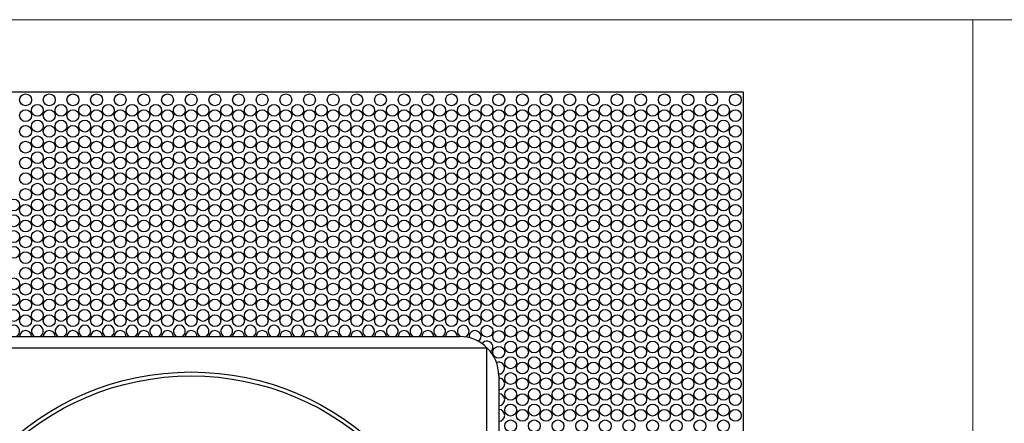
# Model space of a CAD drawing. Units: millimetres. Extents: x 10 to 410, y 10 to 287.
# Drawn here: x 89 to 214, y 236 to 287 of the extents above; entities that cross this region are included whole.
import ezdxf

# ---------------------------------------------------------------- set-up
doc = ezdxf.new("R2010")
doc.units = ezdxf.units.MM

msp = doc.modelspace()

# ---------------------------------------------------------------- linework, layer by layer
at = {"color": 7, "linetype": 'Continuous', "lineweight": 18}
for p, q in [((10, 287), (410, 287)), ((210, 287), (210, 10))]:
    msp.add_line(p, q, dxfattribs=at)
at = {"color": 7, "linetype": 'Continuous', "lineweight": 25}
for p, q in [((40.9, 277.84), (180.9, 277.84)), ((180.9, 277.84), (180.9, 137.84)), ((76.9, 246.84), (144.9, 246.84)), ((148.4, 245.34), (73.4, 245.34)), ((148.4, 170.34), (148.4, 245.34)), ((149.9, 241.84), (149.9, 173.84))]:
    msp.add_line(p, q, dxfattribs=at)
for centre, radius in [((89.9, 276.84), 0.75), ((92.9, 276.84), 0.75), ((95.9, 276.84), 0.75), ((98.9, 276.84), 0.75), ((101.9, 276.84), 0.75), ((104.9, 276.84), 0.75), ((107.9, 276.84), 0.75), ((110.9, 276.84), 0.75), ((113.9, 276.84), 0.75), ((116.9, 276.84), 0.75), ((119.9, 276.84), 0.75), ((122.9, 276.84), 0.75), ((125.9, 276.84), 0.75), ((128.9, 276.84), 0.75), ((131.9, 276.84), 0.75), ((134.9, 276.84), 0.75), ((137.9, 276.84), 0.75), ((140.9, 276.84), 0.75), ((143.9, 276.84), 0.75), ((146.9, 276.84), 0.75), ((149.9, 276.84), 0.75), ((152.9, 276.84), 0.75), ((155.9, 276.84), 0.75), ((158.9, 276.84), 0.75), ((161.9, 276.84), 0.75), ((164.9, 276.84), 0.75), ((167.9, 276.84), 0.75), ((170.9, 276.84), 0.75), ((173.9, 276.84), 0.75), ((176.9, 276.84), 0.75), ((179.9, 276.84), 0.75), ((91.4, 275.51), 0.75), ((94.4, 275.51), 0.75), ((97.4, 275.51), 0.75), ((100.4, 275.51), 0.75), ((103.4, 275.51), 0.75), ((106.4, 275.51), 0.75), ((109.4, 275.51), 0.75), ((112.4, 275.51), 0.75), ((115.4, 275.51), 0.75), ((118.4, 275.51), 0.75), ((121.4, 275.51), 0.75), ((124.4, 275.51), 0.75), ((127.4, 275.51), 0.75), ((130.4, 275.51), 0.75), ((133.4, 275.51), 0.75), ((136.4, 275.51), 0.75), ((139.4, 275.51), 0.75), ((142.4, 275.51), 0.75), ((145.4, 275.51), 0.75), ((148.4, 275.51), 0.75), ((151.4, 275.51), 0.75), ((154.4, 275.51), 0.75), ((157.4, 275.51), 0.75), ((160.4, 275.51), 0.75), ((163.4, 275.51), 0.75), ((166.4, 275.51), 0.75), ((169.4, 275.51), 0.75), ((172.4, 275.51), 0.75), ((175.4, 275.51), 0.75), ((178.4, 275.51), 0.75), ((89.9, 274.84), 0.75), ((92.9, 274.84), 0.75), ((95.9, 274.84), 0.75), ((98.9, 274.84), 0.75), ((101.9, 274.84), 0.75), ((104.9, 274.84), 0.75), ((107.9, 274.84), 0.75), ((110.9, 274.84), 0.75), ((113.9, 274.84), 0.75), ((116.9, 274.84), 0.75), ((119.9, 274.84), 0.75), ((122.9, 274.84), 0.75), ((125.9, 274.84), 0.75), ((128.9, 274.84), 0.75), ((131.9, 274.84), 0.75), ((134.9, 274.84), 0.75), ((137.9, 274.84), 0.75), ((140.9, 274.84), 0.75), ((143.9, 274.84), 0.75), ((146.9, 274.84), 0.75), ((149.9, 274.84), 0.75), ((152.9, 274.84), 0.75), ((155.9, 274.84), 0.75), ((158.9, 274.84), 0.75), ((161.9, 274.84), 0.75), ((164.9, 274.84), 0.75), ((167.9, 274.84), 0.75), ((170.9, 274.84), 0.75), ((173.9, 274.84), 0.75), ((176.9, 274.84), 0.75), ((179.9, 274.84), 0.75), ((89.9, 272.84), 0.75), ((91.4, 273.51), 0.75), ((92.9, 272.84), 0.75), ((94.4, 273.51), 0.75), ((95.9, 272.84), 0.75), ((97.4, 273.51), 0.75), ((98.9, 272.84), 0.75), ((100.4, 273.51), 0.75), ((101.9, 272.84), 0.75), ((103.4, 273.51), 0.75), ((104.9, 272.84), 0.75), ((106.4, 273.51), 0.75), ((107.9, 272.84), 0.75), ((109.4, 273.51), 0.75), ((110.9, 272.84), 0.75), ((112.4, 273.51), 0.75), ((113.9, 272.84), 0.75), ((115.4, 273.51), 0.75), ((116.9, 272.84), 0.75), ((118.4, 273.51), 0.75), ((119.9, 272.84), 0.75), ((121.4, 273.51), 0.75), ((122.9, 272.84), 0.75), ((124.4, 273.51), 0.75), ((125.9, 272.84), 0.75), ((127.4, 273.51), 0.75), ((128.9, 272.84), 0.75), ((130.4, 273.51), 0.75), ((131.9, 272.84), 0.75), ((133.4, 273.51), 0.75), ((134.9, 272.84), 0.75), ((136.4, 273.51), 0.75), ((137.9, 272.84), 0.75), ((139.4, 273.51), 0.75), ((140.9, 272.84), 0.75), ((142.4, 273.51), 0.75), ((143.9, 272.84), 0.75), ((145.4, 273.51), 0.75), ((146.9, 272.84), 0.75), ((148.4, 273.51), 0.75), ((149.9, 272.84), 0.75), ((151.4, 273.51), 0.75), ((152.9, 272.84), 0.75), ((154.4, 273.51), 0.75), ((155.9, 272.84), 0.75), ((157.4, 273.51), 0.75), ((158.9, 272.84), 0.75), ((160.4, 273.51), 0.75), ((161.9, 272.84), 0.75), ((163.4, 273.51), 0.75), ((164.9, 272.84), 0.75), ((166.4, 273.51), 0.75), ((167.9, 272.84), 0.75), ((169.4, 273.51), 0.75), ((170.9, 272.84), 0.75), ((172.4, 273.51), 0.75), ((173.9, 272.84), 0.75), ((175.4, 273.51), 0.75), ((176.9, 272.84), 0.75), ((178.4, 273.51), 0.75), ((179.9, 272.84), 0.75), ((91.4, 271.51), 0.75), ((94.4, 271.51), 0.75), ((97.4, 271.51), 0.75), ((100.4, 271.51), 0.75), ((103.4, 271.51), 0.75), ((106.4, 271.51), 0.75), ((109.4, 271.51), 0.75), ((112.4, 271.51), 0.75), ((115.4, 271.51), 0.75), ((118.4, 271.51), 0.75), ((121.4, 271.51), 0.75), ((124.4, 271.51), 0.75), ((127.4, 271.51), 0.75), ((130.4, 271.51), 0.75), ((133.4, 271.51), 0.75), ((136.4, 271.51), 0.75), ((139.4, 271.51), 0.75), ((142.4, 271.51), 0.75), ((145.4, 271.51), 0.75), ((148.4, 271.51), 0.75), ((151.4, 271.51), 0.75), ((154.4, 271.51), 0.75), ((157.4, 271.51), 0.75), ((160.4, 271.51), 0.75), ((163.4, 271.51), 0.75), ((166.4, 271.51), 0.75), ((169.4, 271.51), 0.75), ((172.4, 271.51), 0.75), ((175.4, 271.51), 0.75), ((178.4, 271.51), 0.75), ((89.9, 270.84), 0.75), ((92.9, 270.84), 0.75), ((95.9, 270.84), 0.75), ((98.9, 270.84), 0.75), ((101.9, 270.84), 0.75), ((104.9, 270.84), 0.75), ((107.9, 270.84), 0.75), ((110.9, 270.84), 0.75), ((113.9, 270.84), 0.75), ((116.9, 270.84), 0.75), ((119.9, 270.84), 0.75), ((122.9, 270.84), 0.75), ((125.9, 270.84), 0.75), ((128.9, 270.84), 0.75), ((131.9, 270.84), 0.75), ((134.9, 270.84), 0.75), ((137.9, 270.84), 0.75), ((140.9, 270.84), 0.75), ((143.9, 270.84), 0.75), ((146.9, 270.84), 0.75), ((149.9, 270.84), 0.75), ((152.9, 270.84), 0.75), ((155.9, 270.84), 0.75), ((158.9, 270.84), 0.75), ((161.9, 270.84), 0.75), ((164.9, 270.84), 0.75), ((167.9, 270.84), 0.75), ((170.9, 270.84), 0.75), ((173.9, 270.84), 0.75), ((176.9, 270.84), 0.75), ((179.9, 270.84), 0.75), ((91.4, 269.51), 0.75), ((94.4, 269.51), 0.75), ((97.4, 269.51), 0.75), ((100.4, 269.51), 0.75), ((103.4, 269.51), 0.75), ((106.4, 269.51), 0.75), ((109.4, 269.51), 0.75), ((112.4, 269.51), 0.75), ((115.4, 269.51), 0.75), ((118.4, 269.51), 0.75), ((121.4, 269.51), 0.75), ((124.4, 269.51), 0.75), ((127.4, 269.51), 0.75), ((130.4, 269.51), 0.75), ((133.4, 269.51), 0.75), ((136.4, 269.51), 0.75), ((139.4, 269.51), 0.75), ((142.4, 269.51), 0.75), ((145.4, 269.51), 0.75), ((148.4, 269.51), 0.75), ((151.4, 269.51), 0.75), ((154.4, 269.51), 0.75), ((157.4, 269.51), 0.75), ((160.4, 269.51), 0.75), ((163.4, 269.51), 0.75), ((166.4, 269.51), 0.75), ((169.4, 269.51), 0.75), ((172.4, 269.51), 0.75), ((175.4, 269.51), 0.75), ((178.4, 269.51), 0.75), ((89.9, 268.84), 0.75), ((92.9, 268.84), 0.75), ((95.9, 268.84), 0.75), ((98.9, 268.84), 0.75), ((101.9, 268.84), 0.75), ((104.9, 268.84), 0.75), ((107.9, 268.84), 0.75), ((110.9, 268.84), 0.75), ((113.9, 268.84), 0.75), ((116.9, 268.84), 0.75), ((119.9, 268.84), 0.75), ((122.9, 268.84), 0.75), ((125.9, 268.84), 0.75), ((128.9, 268.84), 0.75), ((131.9, 268.84), 0.75), ((134.9, 268.84), 0.75), ((137.9, 268.84), 0.75), ((140.9, 268.84), 0.75), ((143.9, 268.84), 0.75), ((146.9, 268.84), 0.75), ((149.9, 268.84), 0.75), ((152.9, 268.84), 0.75), ((155.9, 268.84), 0.75), ((158.9, 268.84), 0.75), ((161.9, 268.84), 0.75), ((164.9, 268.84), 0.75), ((167.9, 268.84), 0.75), ((170.9, 268.84), 0.75), ((173.9, 268.84), 0.75), ((176.9, 268.84), 0.75), ((179.9, 268.84), 0.75), ((89.9, 266.84), 0.75), ((91.4, 267.51), 0.75), ((92.9, 266.84), 0.75), ((94.4, 267.51), 0.75), ((95.9, 266.84), 0.75), ((97.4, 267.51), 0.75), ((98.9, 266.84), 0.75), ((100.4, 267.51), 0.75), ((101.9, 266.84), 0.75), ((103.4, 267.51), 0.75), ((104.9, 266.84), 0.75), ((106.4, 267.51), 0.75), ((107.9, 266.84), 0.75), ((109.4, 267.51), 0.75), ((110.9, 266.84), 0.75), ((112.4, 267.51), 0.75), ((113.9, 266.84), 0.75), ((115.4, 267.51), 0.75), ((116.9, 266.84), 0.75), ((118.4, 267.51), 0.75), ((119.9, 266.84), 0.75), ((121.4, 267.51), 0.75), ((122.9, 266.84), 0.75), ((124.4, 267.51), 0.75), ((125.9, 266.84), 0.75), ((127.4, 267.51), 0.75), ((128.9, 266.84), 0.75), ((130.4, 267.51), 0.75), ((131.9, 266.84), 0.75), ((133.4, 267.51), 0.75), ((134.9, 266.84), 0.75), ((136.4, 267.51), 0.75), ((137.9, 266.84), 0.75), ((139.4, 267.51), 0.75), ((140.9, 266.84), 0.75), ((142.4, 267.51), 0.75), ((143.9, 266.84), 0.75), ((145.4, 267.51), 0.75), ((146.9, 266.84), 0.75), ((148.4, 267.51), 0.75), ((149.9, 266.84), 0.75), ((151.4, 267.51), 0.75), ((152.9, 266.84), 0.75), ((154.4, 267.51), 0.75), ((155.9, 266.84), 0.75), ((157.4, 267.51), 0.75), ((158.9, 266.84), 0.75), ((160.4, 267.51), 0.75), ((161.9, 266.84), 0.75), ((163.4, 267.51), 0.75), ((164.9, 266.84), 0.75), ((166.4, 267.51), 0.75), ((167.9, 266.84), 0.75), ((169.4, 267.51), 0.75), ((170.9, 266.84), 0.75), ((172.4, 267.51), 0.75), ((173.9, 266.84), 0.75), ((175.4, 267.51), 0.75), ((176.9, 266.84), 0.75), ((178.4, 267.51), 0.75), ((179.9, 266.84), 0.75), ((91.4, 265.51), 0.75), ((94.4, 265.51), 0.75), ((97.4, 265.51), 0.75), ((100.4, 265.51), 0.75), ((103.4, 265.51), 0.75), ((106.4, 265.51), 0.75), ((109.4, 265.51), 0.75), ((112.4, 265.51), 0.75), ((115.4, 265.51), 0.75), ((118.4, 265.51), 0.75), ((121.4, 265.51), 0.75), ((124.4, 265.51), 0.75), ((127.4, 265.51), 0.75), ((130.4, 265.51), 0.75), ((133.4, 265.51), 0.75), ((136.4, 265.51), 0.75), ((139.4, 265.51), 0.75), ((142.4, 265.51), 0.75), ((145.4, 265.51), 0.75), ((148.4, 265.51), 0.75), ((151.4, 265.51), 0.75), ((154.4, 265.51), 0.75), ((157.4, 265.51), 0.75), ((160.4, 265.51), 0.75), ((163.4, 265.51), 0.75), ((166.4, 265.51), 0.75), ((169.4, 265.51), 0.75), ((172.4, 265.51), 0.75), ((175.4, 265.51), 0.75), ((178.4, 265.51), 0.75), ((89.9, 264.84), 0.75), ((92.9, 264.84), 0.75), ((95.9, 264.84), 0.75), ((98.9, 264.84), 0.75), ((101.9, 264.84), 0.75), ((104.9, 264.84), 0.75), ((107.9, 264.84), 0.75), ((110.9, 264.84), 0.75), ((113.9, 264.84), 0.75), ((116.9, 264.84), 0.75), ((119.9, 264.84), 0.75), ((122.9, 264.84), 0.75), ((125.9, 264.84), 0.75), ((128.9, 264.84), 0.75), ((131.9, 264.84), 0.75), ((134.9, 264.84), 0.75), ((137.9, 264.84), 0.75), ((140.9, 264.84), 0.75), ((143.9, 264.84), 0.75), ((146.9, 264.84), 0.75), ((149.9, 264.84), 0.75), ((152.9, 264.84), 0.75), ((155.9, 264.84), 0.75), ((158.9, 264.84), 0.75), ((161.9, 264.84), 0.75), ((164.9, 264.84), 0.75), ((167.9, 264.84), 0.75), ((170.9, 264.84), 0.75), ((173.9, 264.84), 0.75), ((176.9, 264.84), 0.75), ((179.9, 264.84), 0.75), ((88.4, 263.51), 0.75), ((89.9, 262.84), 0.75), ((91.4, 263.51), 0.75), ((92.9, 262.84), 0.75), ((94.4, 263.51), 0.75), ((95.9, 262.84), 0.75), ((97.4, 263.51), 0.75), ((98.9, 262.84), 0.75), ((100.4, 263.51), 0.75), ((101.9, 262.84), 0.75), ((103.4, 263.51), 0.75), ((104.9, 262.84), 0.75), ((106.4, 263.51), 0.75), ((107.9, 262.84), 0.75), ((109.4, 263.51), 0.75), ((110.9, 262.84), 0.75), ((112.4, 263.51), 0.75), ((113.9, 262.84), 0.75), ((115.4, 263.51), 0.75), ((116.9, 262.84), 0.75), ((118.4, 263.51), 0.75), ((119.9, 262.84), 0.75), ((121.4, 263.51), 0.75), ((122.9, 262.84), 0.75), ((124.4, 263.51), 0.75), ((125.9, 262.84), 0.75), ((127.4, 263.51), 0.75), ((128.9, 262.84), 0.75), ((130.4, 263.51), 0.75), ((131.9, 262.84), 0.75), ((133.4, 263.51), 0.75), ((134.9, 262.84), 0.75), ((136.4, 263.51), 0.75), ((137.9, 262.84), 0.75), ((139.4, 263.51), 0.75), ((140.9, 262.84), 0.75), ((142.4, 263.51), 0.75), ((143.9, 262.84), 0.75), ((145.4, 263.51), 0.75), ((146.9, 262.84), 0.75), ((148.4, 263.51), 0.75), ((149.9, 262.84), 0.75), ((151.4, 263.51), 0.75), ((152.9, 262.84), 0.75), ((154.4, 263.51), 0.75), ((155.9, 262.84), 0.75), ((157.4, 263.51), 0.75), ((158.9, 262.84), 0.75), ((160.4, 263.51), 0.75), ((161.9, 262.84), 0.75), ((163.4, 263.51), 0.75), ((164.9, 262.84), 0.75), ((166.4, 263.51), 0.75), ((167.9, 262.84), 0.75), ((169.4, 263.51), 0.75), ((170.9, 262.84), 0.75), ((172.4, 263.51), 0.75), ((173.9, 262.84), 0.75), ((175.4, 263.51), 0.75), ((176.9, 262.84), 0.75), ((178.4, 263.51), 0.75), ((179.9, 262.84), 0.75), ((88.4, 261.51), 0.75), ((91.4, 261.51), 0.75), ((94.4, 261.51), 0.75), ((97.4, 261.51), 0.75), ((100.4, 261.51), 0.75), ((103.4, 261.51), 0.75), ((106.4, 261.51), 0.75), ((109.4, 261.51), 0.75), ((112.4, 261.51), 0.75), ((115.4, 261.51), 0.75), ((118.4, 261.51), 0.75), ((121.4, 261.51), 0.75), ((124.4, 261.51), 0.75), ((127.4, 261.51), 0.75), ((130.4, 261.51), 0.75), ((133.4, 261.51), 0.75), ((136.4, 261.51), 0.75), ((139.4, 261.51), 0.75), ((142.4, 261.51), 0.75), ((145.4, 261.51), 0.75), ((148.4, 261.51), 0.75), ((151.4, 261.51), 0.75), ((154.4, 261.51), 0.75), ((157.4, 261.51), 0.75), ((160.4, 261.51), 0.75), ((163.4, 261.51), 0.75), ((166.4, 261.51), 0.75), ((169.4, 261.51), 0.75), ((172.4, 261.51), 0.75), ((175.4, 261.51), 0.75), ((178.4, 261.51), 0.75), ((89.9, 260.84), 0.75), ((92.9, 260.84), 0.75), ((95.9, 260.84), 0.75), ((98.9, 260.84), 0.75), ((101.9, 260.84), 0.75), ((104.9, 260.84), 0.75), ((107.9, 260.84), 0.75), ((110.9, 260.84), 0.75), ((113.9, 260.84), 0.75), ((116.9, 260.84), 0.75), ((119.9, 260.84), 0.75), ((122.9, 260.84), 0.75), ((125.9, 260.84), 0.75), ((128.9, 260.84), 0.75), ((131.9, 260.84), 0.75), ((134.9, 260.84), 0.75), ((137.9, 260.84), 0.75), ((140.9, 260.84), 0.75), ((143.9, 260.84), 0.75), ((146.9, 260.84), 0.75), ((149.9, 260.84), 0.75), ((152.9, 260.84), 0.75), ((155.9, 260.84), 0.75), ((158.9, 260.84), 0.75), ((161.9, 260.84), 0.75), ((164.9, 260.84), 0.75), ((167.9, 260.84), 0.75), ((170.9, 260.84), 0.75), ((173.9, 260.84), 0.75), ((176.9, 260.84), 0.75), ((179.9, 260.84), 0.75), ((88.4, 259.51), 0.75), ((91.4, 259.51), 0.75), ((94.4, 259.51), 0.75), ((97.4, 259.51), 0.75), ((100.4, 259.51), 0.75), ((103.4, 259.51), 0.75), ((106.4, 259.51), 0.75), ((109.4, 259.51), 0.75), ((112.4, 259.51), 0.75), ((115.4, 259.51), 0.75), ((118.4, 259.51), 0.75), ((121.4, 259.51), 0.75), ((124.4, 259.51), 0.75), ((127.4, 259.51), 0.75), ((130.4, 259.51), 0.75), ((133.4, 259.51), 0.75), ((136.4, 259.51), 0.75), ((139.4, 259.51), 0.75), ((142.4, 259.51), 0.75), ((145.4, 259.51), 0.75), ((148.4, 259.51), 0.75), ((151.4, 259.51), 0.75), ((154.4, 259.51), 0.75), ((157.4, 259.51), 0.75), ((160.4, 259.51), 0.75), ((163.4, 259.51), 0.75), ((166.4, 259.51), 0.75), ((169.4, 259.51), 0.75), ((172.4, 259.51), 0.75), ((175.4, 259.51), 0.75), ((178.4, 259.51), 0.75), ((89.9, 258.84), 0.75), ((92.9, 258.84), 0.75), ((95.9, 258.84), 0.75), ((98.9, 258.84), 0.75), ((101.9, 258.84), 0.75), ((104.9, 258.84), 0.75), ((107.9, 258.84), 0.75), ((110.9, 258.84), 0.75), ((113.9, 258.84), 0.75), ((116.9, 258.84), 0.75), ((119.9, 258.84), 0.75), ((122.9, 258.84), 0.75), ((125.9, 258.84), 0.75), ((128.9, 258.84), 0.75), ((131.9, 258.84), 0.75), ((134.9, 258.84), 0.75), ((137.9, 258.84), 0.75), ((140.9, 258.84), 0.75), ((143.9, 258.84), 0.75), ((146.9, 258.84), 0.75), ((149.9, 258.84), 0.75), ((152.9, 258.84), 0.75), ((155.9, 258.84), 0.75), ((158.9, 258.84), 0.75), ((161.9, 258.84), 0.75), ((164.9, 258.84), 0.75), ((167.9, 258.84), 0.75), ((170.9, 258.84), 0.75), ((173.9, 258.84), 0.75), ((176.9, 258.84), 0.75), ((179.9, 258.84), 0.75), ((88.4, 257.51), 0.75), ((89.9, 256.84), 0.75), ((91.4, 257.51), 0.75), ((92.9, 256.84), 0.75), ((94.4, 257.51), 0.75), ((95.9, 256.84), 0.75), ((97.4, 257.51), 0.75), ((98.9, 256.84), 0.75), ((100.4, 257.51), 0.75), ((101.9, 256.84), 0.75), ((103.4, 257.51), 0.75), ((104.9, 256.84), 0.75), ((106.4, 257.51), 0.75), ((107.9, 256.84), 0.75), ((109.4, 257.51), 0.75), ((110.9, 256.84), 0.75), ((112.4, 257.51), 0.75), ((113.9, 256.84), 0.75), ((115.4, 257.51), 0.75), ((116.9, 256.84), 0.75), ((118.4, 257.51), 0.75), ((119.9, 256.84), 0.75), ((121.4, 257.51), 0.75), ((122.9, 256.84), 0.75), ((124.4, 257.51), 0.75), ((125.9, 256.84), 0.75), ((127.4, 257.51), 0.75), ((128.9, 256.84), 0.75), ((130.4, 257.51), 0.75), ((131.9, 256.84), 0.75), ((133.4, 257.51), 0.75), ((134.9, 256.84), 0.75), ((136.4, 257.51), 0.75), ((137.9, 256.84), 0.75), ((139.4, 257.51), 0.75), ((140.9, 256.84), 0.75), ((142.4, 257.51), 0.75), ((143.9, 256.84), 0.75), ((145.4, 257.51), 0.75), ((146.9, 256.84), 0.75), ((148.4, 257.51), 0.75), ((149.9, 256.84), 0.75), ((151.4, 257.51), 0.75), ((152.9, 256.84), 0.75), ((154.4, 257.51), 0.75), ((155.9, 256.84), 0.75), ((157.4, 257.51), 0.75), ((158.9, 256.84), 0.75), ((160.4, 257.51), 0.75), ((161.9, 256.84), 0.75), ((163.4, 257.51), 0.75), ((164.9, 256.84), 0.75), ((166.4, 257.51), 0.75), ((167.9, 256.84), 0.75), ((169.4, 257.51), 0.75), ((170.9, 256.84), 0.75), ((172.4, 257.51), 0.75), ((173.9, 256.84), 0.75), ((175.4, 257.51), 0.75), ((176.9, 256.84), 0.75), ((178.4, 257.51), 0.75), ((179.9, 256.84), 0.75), ((91.4, 255.51), 0.75), ((94.4, 255.51), 0.75), ((97.4, 255.51), 0.75), ((100.4, 255.51), 0.75), ((103.4, 255.51), 0.75), ((106.4, 255.51), 0.75), ((109.4, 255.51), 0.75), ((112.4, 255.51), 0.75), ((115.4, 255.51), 0.75), ((118.4, 255.51), 0.75), ((121.4, 255.51), 0.75), ((124.4, 255.51), 0.75), ((127.4, 255.51), 0.75), ((130.4, 255.51), 0.75), ((133.4, 255.51), 0.75), ((136.4, 255.51), 0.75), ((139.4, 255.51), 0.75), ((142.4, 255.51), 0.75), ((145.4, 255.51), 0.75), ((148.4, 255.51), 0.75), ((151.4, 255.51), 0.75), ((154.4, 255.51), 0.75), ((157.4, 255.51), 0.75), ((160.4, 255.51), 0.75), ((163.4, 255.51), 0.75), ((166.4, 255.51), 0.75), ((169.4, 255.51), 0.75), ((172.4, 255.51), 0.75), ((175.4, 255.51), 0.75), ((178.4, 255.51), 0.75), ((89.9, 254.84), 0.75), ((92.9, 254.84), 0.75), ((95.9, 254.84), 0.75), ((98.9, 254.84), 0.75), ((101.9, 254.84), 0.75), ((104.9, 254.84), 0.75), ((107.9, 254.84), 0.75), ((110.9, 254.84), 0.75), ((113.9, 254.84), 0.75), ((116.9, 254.84), 0.75), ((119.9, 254.84), 0.75), ((122.9, 254.84), 0.75), ((125.9, 254.84), 0.75), ((128.9, 254.84), 0.75), ((131.9, 254.84), 0.75), ((134.9, 254.84), 0.75), ((137.9, 254.84), 0.75), ((140.9, 254.84), 0.75), ((143.9, 254.84), 0.75), ((146.9, 254.84), 0.75), ((149.9, 254.84), 0.75), ((152.9, 254.84), 0.75), ((155.9, 254.84), 0.75), ((158.9, 254.84), 0.75), ((161.9, 254.84), 0.75), ((164.9, 254.84), 0.75), ((167.9, 254.84), 0.75), ((170.9, 254.84), 0.75), ((173.9, 254.84), 0.75), ((176.9, 254.84), 0.75), ((179.9, 254.84), 0.75), ((88.4, 253.51), 0.75), ((89.9, 252.84), 0.75), ((91.4, 253.51), 0.75), ((92.9, 252.84), 0.75), ((94.4, 253.51), 0.75), ((95.9, 252.84), 0.75), ((97.4, 253.51), 0.75), ((98.9, 252.84), 0.75), ((100.4, 253.51), 0.75), ((101.9, 252.84), 0.75), ((103.4, 253.51), 0.75), ((104.9, 252.84), 0.75), ((106.4, 253.51), 0.75), ((107.9, 252.84), 0.75), ((109.4, 253.51), 0.75), ((110.9, 252.84), 0.75), ((112.4, 253.51), 0.75), ((113.9, 252.84), 0.75), ((115.4, 253.51), 0.75), ((116.9, 252.84), 0.75), ((118.4, 253.51), 0.75), ((119.9, 252.84), 0.75), ((121.4, 253.51), 0.75), ((122.9, 252.84), 0.75), ((124.4, 253.51), 0.75), ((125.9, 252.84), 0.75), ((127.4, 253.51), 0.75), ((128.9, 252.84), 0.75), ((130.4, 253.51), 0.75), ((131.9, 252.84), 0.75), ((133.4, 253.51), 0.75), ((134.9, 252.84), 0.75), ((136.4, 253.51), 0.75), ((137.9, 252.84), 0.75), ((139.4, 253.51), 0.75), ((140.9, 252.84), 0.75), ((142.4, 253.51), 0.75), ((143.9, 252.84), 0.75), ((145.4, 253.51), 0.75), ((146.9, 252.84), 0.75), ((148.4, 253.51), 0.75), ((149.9, 252.84), 0.75), ((151.4, 253.51), 0.75), ((152.9, 252.84), 0.75), ((154.4, 253.51), 0.75), ((155.9, 252.84), 0.75), ((157.4, 253.51), 0.75), ((158.9, 252.84), 0.75), ((160.4, 253.51), 0.75), ((161.9, 252.84), 0.75), ((163.4, 253.51), 0.75), ((164.9, 252.84), 0.75), ((166.4, 253.51), 0.75), ((167.9, 252.84), 0.75), ((169.4, 253.51), 0.75), ((170.9, 252.84), 0.75), ((172.4, 253.51), 0.75), ((173.9, 252.84), 0.75), ((175.4, 253.51), 0.75), ((176.9, 252.84), 0.75), ((178.4, 253.51), 0.75), ((179.9, 252.84), 0.75), ((88.4, 251.51), 0.75), ((91.4, 251.51), 0.75), ((94.4, 251.51), 0.75), ((97.4, 251.51), 0.75), ((100.4, 251.51), 0.75), ((103.4, 251.51), 0.75), ((106.4, 251.51), 0.75), ((109.4, 251.51), 0.75), ((112.4, 251.51), 0.75), ((115.4, 251.51), 0.75), ((118.4, 251.51), 0.75), ((121.4, 251.51), 0.75), ((124.4, 251.51), 0.75), ((127.4, 251.51), 0.75), ((130.4, 251.51), 0.75), ((133.4, 251.51), 0.75), ((136.4, 251.51), 0.75), ((139.4, 251.51), 0.75), ((142.4, 251.51), 0.75), ((145.4, 251.51), 0.75), ((148.4, 251.51), 0.75), ((151.4, 251.51), 0.75), ((154.4, 251.51), 0.75), ((157.4, 251.51), 0.75), ((160.4, 251.51), 0.75), ((163.4, 251.51), 0.75), ((166.4, 251.51), 0.75), ((169.4, 251.51), 0.75), ((172.4, 251.51), 0.75), ((175.4, 251.51), 0.75), ((178.4, 251.51), 0.75), ((89.9, 250.84), 0.75), ((92.9, 250.84), 0.75), ((95.9, 250.84), 0.75), ((98.9, 250.84), 0.75), ((101.9, 250.84), 0.75), ((104.9, 250.84), 0.75), ((107.9, 250.84), 0.75), ((110.9, 250.84), 0.75), ((113.9, 250.84), 0.75), ((116.9, 250.84), 0.75), ((119.9, 250.84), 0.75), ((122.9, 250.84), 0.75), ((125.9, 250.84), 0.75), ((128.9, 250.84), 0.75), ((131.9, 250.84), 0.75), ((134.9, 250.84), 0.75), ((137.9, 250.84), 0.75), ((140.9, 250.84), 0.75), ((143.9, 250.84), 0.75), ((146.9, 250.84), 0.75), ((149.9, 250.84), 0.75), ((152.9, 250.84), 0.75), ((155.9, 250.84), 0.75), ((158.9, 250.84), 0.75), ((161.9, 250.84), 0.75), ((164.9, 250.84), 0.75), ((167.9, 250.84), 0.75), ((170.9, 250.84), 0.75), ((173.9, 250.84), 0.75), ((176.9, 250.84), 0.75), ((179.9, 250.84), 0.75), ((88.4, 249.51), 0.75), ((91.4, 249.51), 0.75), ((94.4, 249.51), 0.75), ((97.4, 249.51), 0.75), ((100.4, 249.51), 0.75), ((103.4, 249.51), 0.75), ((106.4, 249.51), 0.75), ((109.4, 249.51), 0.75), ((112.4, 249.51), 0.75), ((115.4, 249.51), 0.75), ((118.4, 249.51), 0.75), ((121.4, 249.51), 0.75), ((124.4, 249.51), 0.75), ((127.4, 249.51), 0.75), ((130.4, 249.51), 0.75), ((133.4, 249.51), 0.75), ((136.4, 249.51), 0.75), ((139.4, 249.51), 0.75), ((142.4, 249.51), 0.75), ((145.4, 249.51), 0.75), ((148.4, 249.51), 0.75), ((151.4, 249.51), 0.75), ((154.4, 249.51), 0.75), ((157.4, 249.51), 0.75), ((160.4, 249.51), 0.75), ((163.4, 249.51), 0.75), ((166.4, 249.51), 0.75), ((169.4, 249.51), 0.75), ((172.4, 249.51), 0.75), ((175.4, 249.51), 0.75), ((178.4, 249.51), 0.75), ((89.9, 248.84), 0.75), ((92.9, 248.84), 0.75), ((95.9, 248.84), 0.75), ((98.9, 248.84), 0.75), ((101.9, 248.84), 0.75), ((104.9, 248.84), 0.75), ((107.9, 248.84), 0.75), ((110.9, 248.84), 0.75), ((113.9, 248.84), 0.75), ((116.9, 248.84), 0.75), ((119.9, 248.84), 0.75), ((122.9, 248.84), 0.75), ((125.9, 248.84), 0.75), ((128.9, 248.84), 0.75), ((131.9, 248.84), 0.75), ((134.9, 248.84), 0.75), ((137.9, 248.84), 0.75), ((140.9, 248.84), 0.75), ((143.9, 248.84), 0.75), ((146.9, 248.84), 0.75), ((149.9, 248.84), 0.75), ((152.9, 248.84), 0.75), ((155.9, 248.84), 0.75), ((158.9, 248.84), 0.75), ((161.9, 248.84), 0.75), ((164.9, 248.84), 0.75), ((167.9, 248.84), 0.75), ((170.9, 248.84), 0.75), ((173.9, 248.84), 0.75), ((176.9, 248.84), 0.75), ((179.9, 248.84), 0.75), ((148.4, 247.51), 0.75), ((149.9, 246.84), 0.75), ((151.4, 247.51), 0.75), ((152.9, 246.84), 0.75), ((154.4, 247.51), 0.75), ((155.9, 246.84), 0.75), ((157.4, 247.51), 0.75), ((158.9, 246.84), 0.75), ((160.4, 247.51), 0.75), ((161.9, 246.84), 0.75), ((163.4, 247.51), 0.75), ((164.9, 246.84), 0.75), ((166.4, 247.51), 0.75), ((167.9, 246.84), 0.75), ((169.4, 247.51), 0.75), ((170.9, 246.84), 0.75), ((172.4, 247.51), 0.75), ((173.9, 246.84), 0.75), ((175.4, 247.51), 0.75), ((176.9, 246.84), 0.75), ((178.4, 247.51), 0.75), ((179.9, 246.84), 0.75), ((151.4, 245.51), 0.75), ((154.4, 245.51), 0.75), ((157.4, 245.51), 0.75), ((160.4, 245.51), 0.75), ((163.4, 245.51), 0.75), ((166.4, 245.51), 0.75), ((169.4, 245.51), 0.75), ((172.4, 245.51), 0.75), ((175.4, 245.51), 0.75), ((178.4, 245.51), 0.75), ((149.9, 244.84), 0.75), ((152.9, 244.84), 0.75), ((155.9, 244.84), 0.75), ((158.9, 244.84), 0.75), ((161.9, 244.84), 0.75), ((164.9, 244.84), 0.75), ((167.9, 244.84), 0.75), ((170.9, 244.84), 0.75), ((173.9, 244.84), 0.75), ((176.9, 244.84), 0.75), ((179.9, 244.84), 0.75), ((151.4, 243.51), 0.75), ((152.9, 242.84), 0.75), ((154.4, 243.51), 0.75), ((155.9, 242.84), 0.75), ((157.4, 243.51), 0.75), ((158.9, 242.84), 0.75), ((160.4, 243.51), 0.75), ((161.9, 242.84), 0.75), ((163.4, 243.51), 0.75), ((164.9, 242.84), 0.75), ((166.4, 243.51), 0.75), ((167.9, 242.84), 0.75), ((169.4, 243.51), 0.75), ((170.9, 242.84), 0.75), ((172.4, 243.51), 0.75), ((173.9, 242.84), 0.75), ((175.4, 243.51), 0.75), ((176.9, 242.84), 0.75), ((178.4, 243.51), 0.75), ((179.9, 242.84), 0.75), ((110.9, 207.84), 34.5), ((151.4, 241.51), 0.75), ((154.4, 241.51), 0.75), ((157.4, 241.51), 0.75), ((160.4, 241.51), 0.75), ((163.4, 241.51), 0.75), ((166.4, 241.51), 0.75), ((169.4, 241.51), 0.75), ((172.4, 241.51), 0.75), ((175.4, 241.51), 0.75), ((178.4, 241.51), 0.75), ((110.9, 207.84), 34), ((152.9, 240.84), 0.75), ((155.9, 240.84), 0.75), ((158.9, 240.84), 0.75), ((161.9, 240.84), 0.75), ((164.9, 240.84), 0.75), ((167.9, 240.84), 0.75), ((170.9, 240.84), 0.75), ((173.9, 240.84), 0.75), ((176.9, 240.84), 0.75), ((179.9, 240.84), 0.75), ((151.4, 239.51), 0.75), ((154.4, 239.51), 0.75), ((157.4, 239.51), 0.75), ((160.4, 239.51), 0.75), ((163.4, 239.51), 0.75), ((166.4, 239.51), 0.75), ((169.4, 239.51), 0.75), ((172.4, 239.51), 0.75), ((175.4, 239.51), 0.75), ((178.4, 239.51), 0.75), ((152.9, 238.84), 0.75), ((155.9, 238.84), 0.75), ((158.9, 238.84), 0.75), ((161.9, 238.84), 0.75), ((164.9, 238.84), 0.75), ((167.9, 238.84), 0.75), ((170.9, 238.84), 0.75), ((173.9, 238.84), 0.75), ((176.9, 238.84), 0.75), ((179.9, 238.84), 0.75), ((151.4, 237.51), 0.75), ((152.9, 236.84), 0.75), ((154.4, 237.51), 0.75), ((155.9, 236.84), 0.75), ((157.4, 237.51), 0.75), ((158.9, 236.84), 0.75), ((160.4, 237.51), 0.75), ((161.9, 236.84), 0.75), ((163.4, 237.51), 0.75), ((164.9, 236.84), 0.75), ((166.4, 237.51), 0.75), ((167.9, 236.84), 0.75), ((169.4, 237.51), 0.75), ((170.9, 236.84), 0.75), ((172.4, 237.51), 0.75), ((173.9, 236.84), 0.75), ((175.4, 237.51), 0.75), ((176.9, 236.84), 0.75), ((178.4, 237.51), 0.75), ((179.9, 236.84), 0.75), ((151.4, 235.51), 0.75), ((154.4, 235.51), 0.75), ((157.4, 235.51), 0.75), ((160.4, 235.51), 0.75), ((163.4, 235.51), 0.75), ((166.4, 235.51), 0.75), ((169.4, 235.51), 0.75), ((172.4, 235.51), 0.75), ((175.4, 235.51), 0.75), ((178.4, 235.51), 0.75)]:
    msp.add_circle(centre, radius, dxfattribs=at)
for centre, radius, start, end in [((88.4, 247.51), 0.75, 295.4671, 244.5329), ((89.9, 246.84), 0.75, 0, 180), ((91.4, 247.51), 0.75, 295.4671, 244.5329), ((92.9, 246.84), 0.75, 0, 180), ((94.4, 247.51), 0.75, 295.4671, 244.5329), ((95.9, 246.84), 0.75, 0, 180), ((97.4, 247.51), 0.75, 295.4671, 244.5329), ((98.9, 246.84), 0.75, 0, 180), ((100.4, 247.51), 0.75, 295.4671, 244.5329), ((101.9, 246.84), 0.75, 0, 180), ((103.4, 247.51), 0.75, 295.4671, 244.5329), ((104.9, 246.84), 0.75, 0, 180), ((106.4, 247.51), 0.75, 295.4671, 244.5329), ((107.9, 246.84), 0.75, 0, 180), ((109.4, 247.51), 0.75, 295.4671, 244.5329), ((110.9, 246.84), 0.75, 0, 180), ((112.4, 247.51), 0.75, 295.4671, 244.5329), ((113.9, 246.84), 0.75, 0, 180), ((115.4, 247.51), 0.75, 295.4671, 244.5329), ((116.9, 246.84), 0.75, 0, 180), ((118.4, 247.51), 0.75, 295.4671, 244.5329), ((119.9, 246.84), 0.75, 0, 180), ((121.4, 247.51), 0.75, 295.4671, 244.5329), ((122.9, 246.84), 0.75, 0, 180), ((124.4, 247.51), 0.75, 295.4671, 244.5329), ((125.9, 246.84), 0.75, 0, 180), ((127.4, 247.51), 0.75, 295.4671, 244.5329), ((128.9, 246.84), 0.75, 0, 180), ((130.4, 247.51), 0.75, 295.4671, 244.5329), ((131.9, 246.84), 0.75, 0, 180), ((133.4, 247.51), 0.75, 295.4671, 244.5329), ((134.9, 246.84), 0.75, 0, 180), ((136.4, 247.51), 0.75, 295.4671, 244.5329), ((137.9, 246.84), 0.75, 0, 180), ((139.4, 247.51), 0.75, 295.4671, 244.5329), ((140.9, 246.84), 0.75, 0, 180), ((142.4, 247.51), 0.75, 295.4671, 244.5329), ((143.9, 246.84), 0.75, 0, 180), ((145.4, 247.51), 0.75, 284.787, 245.1466), ((146.9, 246.84), 0.75, 303.8086, 192.5886), ((144.9, 241.84), 5, 0, 90), ((148.4, 245.51), 0.75, 306.3263, 146.5012), ((149.9, 242.84), 0.75, 269.5221, 113.0977), ((149.9, 240.84), 0.75, 270, 90), ((149.9, 238.84), 0.75, 270, 90), ((149.9, 236.84), 0.75, 270, 90)]:
    msp.add_arc(centre, radius, start, end, dxfattribs=at)

doc.saveas('drawing.dxf')
